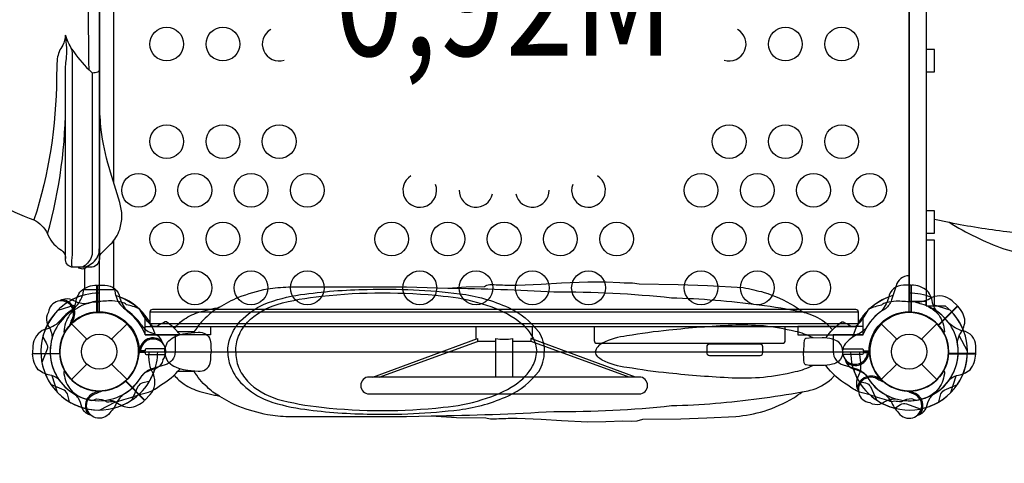
# Model space of a CAD drawing. Extents: x -4166 to 6623, y -5056 to 4233.
# Drawn here: x -90 to 1022, y -1040 to -540 of the extents above; entities that cross this region are included whole.
import ezdxf
from ezdxf.enums import TextEntityAlignment as Align

# ---------------------------------------------------------------- set-up
doc = ezdxf.new("R2010")
doc.units = 0
doc.header["$LTSCALE"] = 500
doc.header["$MEASUREMENT"] = 0
doc.layers.get('0').update_dxf_attribs({"linetype": 'CONTINUOUS'})
doc.layers.get('Defpoints').update_dxf_attribs({"linetype": 'CONTINUOUS'})
for name, color, linetype in [('L1', 30, 'CONTINUOUS'), ('PW_DIMS_ASTM', 30, 'CONTINUOUS'), ('PW_DIMS_CPSC', 102, 'CONTINUOUS'), ('PW_STRUCTURE', 140, 'CONTINUOUS')]:
    doc.layers.add(name, color=color, linetype=linetype)
doc.styles.add('PW-DIMS', font='arial.ttf', dxfattribs={"width": 0.8, "height": 6})
doc.styles.get("Standard").update_dxf_attribs({"font": 'tahoma.ttf', "width": 0.9})
doc.dimstyles.new('PW_Metric', dxfattribs={"dimtxt": 175, "dimasz": 120, "dimexe": 50, "dimexo": 100, "dimgap": 80, "dimtad": 0, "dimtih": 1, "dimtoh": 1, "dimlfac": 0.001, "dimrnd": 0.01, "dimzin": 0, "dimtxsty": 'Standard', "dimblk": 'DOT', "dimcen": 0.09, "dimse1": 1, "dimse2": 1, "dimadec": 0, "dimazin": 0, "dimtfac": 1, "dimtofl": 0, "dimtmove": 0, "dimatfit": 3, "dimfxl": 1, "dimtolj": 1, "dimtzin": 0, "dimarcsym": 0})

# ---------------------------------------------------------------- blocks, each defined once
blk = doc.blocks.new('_Dot')
at = {"color": 0, "linetype": 'ByBlock', "lineweight": -2}
blk.add_line((-0.5, 0), (-1, 0), dxfattribs=at)
at = {"color": 0, "linetype": 'ByBlock', "const_width": 0.5}
blk.add_lwpolyline([(-0.25, 0, 1), (0.25, 0, 1)], format="xyb", close=True, dxfattribs=at)
blk = doc.blocks.new('*D24')
at = {"layer": 'Defpoints', "color": 0, "transparency": 16777216}
for p in [(6563.4, 4118.1), (-3198.2, 118.7), (6563.4, -1008.8)]:
    blk.add_point(p, dxfattribs=at)
at = {"layer": 'PW_DIMS_CPSC', "color": 0, "lineweight": -2, "transparency": 16777216}
for p, q in [((-3078.2, 4118.1), (1320.5, 4118.1)), ((6443.4, 4118.1), (2044.7, 4118.1))]:
    blk.add_line(p, q, dxfattribs=at)
at = {"layer": 'PW_DIMS_CPSC', "color": 0, "lineweight": -2, "transparency": 16777216, "xscale": 120, "yscale": 120, "zscale": 120, "rotation": 180}
blk.add_blockref('_Dot', (-3198.2, 4118.1), dxfattribs=at)
at = {"layer": 'PW_DIMS_CPSC', "color": 0, "lineweight": -2, "transparency": 16777216, "xscale": 120, "yscale": 120, "zscale": 120}
blk.add_blockref('_Dot', (6563.4, 4118.1), dxfattribs=at)
at = {"layer": 'PW_DIMS_CPSC', "color": 0, "transparency": 16777216, "insert": (1682.6, 4118.1), "char_height": 175, "attachment_point": 5}
blk.add_mtext('\\A1;9,76M', dxfattribs=at)
blk = doc.blocks.new('*D25')
at = {"layer": 'Defpoints', "color": 0, "transparency": 16777216}
for p in [(654.3, 3331.4), (-3837, -4996.4), (3847.2, -4996.4)]:
    blk.add_point(p, dxfattribs=at)
at = {"layer": 'PW_DIMS_CPSC', "color": 0, "lineweight": -2, "transparency": 16777216}
for p, q in [((-3837, 3211.4), (-3837, -641.2)), ((-3837, -4876.4), (-3837, -1023.7))]:
    blk.add_line(p, q, dxfattribs=at)
at = {"layer": 'PW_DIMS_CPSC', "color": 0, "lineweight": -2, "transparency": 16777216, "xscale": 120, "yscale": 120, "zscale": 120}
for p, rotation in [((-3837, 3331.4), 90), ((-3837, -4996.4), 270)]:
    blk.add_blockref('_Dot', p, dxfattribs=dict(at, rotation=rotation))
at = {"layer": 'PW_DIMS_CPSC', "color": 0, "transparency": 16777216, "insert": (-3837, -832.5), "char_height": 175, "attachment_point": 5}
blk.add_mtext('\\A1;8,33M', dxfattribs=at)
blk = doc.blocks.new('*D26')
at = {"layer": 'Defpoints', "color": 0, "transparency": 16777216}
for p in [(6563.4, 4118.1), (-3198.2, 118.7), (6563.4, -1008.8)]:
    blk.add_point(p, dxfattribs=at)
at = {"layer": 'PW_DIMS_ASTM', "color": 0, "lineweight": -2, "transparency": 16777216}
for p, q in [((-3078.2, 4118.1), (1320.5, 4118.1)), ((6443.4, 4118.1), (2044.7, 4118.1))]:
    blk.add_line(p, q, dxfattribs=at)
at = {"layer": 'PW_DIMS_ASTM', "color": 0, "lineweight": -2, "transparency": 16777216, "xscale": 120, "yscale": 120, "zscale": 120, "rotation": 180}
blk.add_blockref('_Dot', (-3198.2, 4118.1), dxfattribs=at)
at = {"layer": 'PW_DIMS_ASTM', "color": 0, "lineweight": -2, "transparency": 16777216, "xscale": 120, "yscale": 120, "zscale": 120}
blk.add_blockref('_Dot', (6563.4, 4118.1), dxfattribs=at)
at = {"layer": 'PW_DIMS_ASTM', "color": 0, "transparency": 16777216, "insert": (1682.6, 4118.1), "char_height": 175, "attachment_point": 5}
blk.add_mtext('\\A1;9,76M', dxfattribs=at)
blk = doc.blocks.new('*D27')
at = {"layer": 'Defpoints', "color": 0, "transparency": 16777216}
for p in [(654.3, 3331.4), (-3837, -4996.4), (3847.2, -4996.4)]:
    blk.add_point(p, dxfattribs=at)
at = {"layer": 'PW_DIMS_ASTM', "color": 0, "lineweight": -2, "transparency": 16777216}
for p, q in [((-3837, 3211.4), (-3837, -641.2)), ((-3837, -4876.4), (-3837, -1023.7))]:
    blk.add_line(p, q, dxfattribs=at)
at = {"layer": 'PW_DIMS_ASTM', "color": 0, "lineweight": -2, "transparency": 16777216, "xscale": 120, "yscale": 120, "zscale": 120}
for p, rotation in [((-3837, 3331.4), 90), ((-3837, -4996.4), 270)]:
    blk.add_blockref('_Dot', p, dxfattribs=dict(at, rotation=rotation))
at = {"layer": 'PW_DIMS_ASTM', "color": 0, "transparency": 16777216, "insert": (-3837, -832.5), "char_height": 175, "attachment_point": 5}
blk.add_mtext('\\A1;8,33M', dxfattribs=at)

msp = doc.modelspace()

# ---------------------------------------------------------------- linework, layer by layer
at = {"layer": 'PW_STRUCTURE', "linetype": 'Continuous'}
for p, q in [((16.593, -844.55), (-16.593, -844.55)), ((-18.139, -845.78), (-18.902, -851.08)), ((18.854, -851.065), (18.139, -845.78))]:
    msp.add_line(p, q, dxfattribs=at)
at = {"layer": 'PW_STRUCTURE'}
for p, q in [((-30.48, -855.814, 914.4), (-26.332, -857.747, 914.4)), ((968.96, -862.714, 914.4), (947.415, -884.259, 914.4)), ((962.82, -857, 914.4), (968.96, -862.714, 914.4)), ((-31.431, -882.969), (-14.032, -900.368)), ((-29.108, -880.471, 914.4), (-31.208, -881.342, 914.4)), ((14.032, -900.368), (31.431, -882.969)), ((882.969, -882.969), (900.368, -900.368)), ((928.432, -900.368), (945.831, -882.969)), ((62.979, -894.526), (58.679, -892.959)), ((309.009, -942.975, -254.001), (426.914, -899.672, -254.001)), ((426.914, -899.672, -254.001), (426.914, -902.938, -254.001)), ((487.479, -899.667, -254.001), (487.479, -902.938, -254.001)), ((605.466, -942.975, -254.001), (487.479, -899.667, -254.001)), ((-74.826, -908.05), (-75.127, -916.432)), ((44.574, -910.991), (45.443, -913.092)), ((315.972, -942.975, -254.001), (426.967, -902.938, -254.001)), ((598.503, -942.975, -254.001), (487.508, -902.938, -254.001)), ((-75.127, -916.432), (-44.658, -916.432)), ((-31.431, -945.831), (-14.032, -928.432)), ((14.032, -928.432), (31.431, -945.831)), ((882.969, -945.831), (900.368, -928.432)), ((928.432, -928.432), (945.831, -945.831)), ((855.814, -944.88, 914.4), (857.747, -940.732, 914.4)), ((880.471, -943.508, 914.4), (881.342, -945.608, 914.4)), ((51.686, -968.96, 914.4), (30.141, -947.415, 914.4)), ((57.4, -962.82, 914.4), (51.686, -968.96, 914.4))]:
    msp.add_line(p, q, dxfattribs=at)
for points, elevation in [([(869.156, 0), (45.244, 0, -0.41421356), (0, -45.244), (0, -869.156, -0.41421356), (45.244, -914.4), (869.156, -914.4, -0.41421356), (914.4, -869.156), (914.4, -45.244, -0.41421356)], 914.4), ([(854.043, -866.769), (60.293, -866.769, 0.41421356), (57.118, -869.944), (57.118, -882.644, 0.41421356), (60.293, -885.819), (854.043, -885.819, 0.41421356), (857.218, -882.644), (857.218, -869.944, 0.41421356)], -254), ([(746.067, -905.926), (689.004, -905.926, 0.41421356), (685.829, -909.101), (685.829, -915.408, 0.41421356), (689.004, -918.583), (746.067, -918.583, 0.41421356), (749.242, -915.408), (749.242, -909.101, 0.41421356)], -254), ([(304.772, -962.028), (609.591, -962.028, 1), (609.591, -942.975), (304.8, -942.975, 0.99852964)], -254.001)]:
    msp.add_lwpolyline(points, format="xyb", close=True, dxfattribs=dict(at, elevation=elevation))
for points, elevation in [([(933.45, -57.091), (914.41, -57.091), (914.41, -857.24), (933.45, -857.24)], 914.4), ([(933.45, -125.812), (933.45, -788.588)], 914.4), ([(933.45, -598.721), (943.192, -598.721), (943.192, -573.474), (933.45, -573.474)], 914.4), ([(933.45, -780.782), (942.891, -780.782), (942.891, -755.518), (933.45, -755.518)], 914.4), ([(-2.55, -870.023), (-2.55, -839.267)], -254), ([(-2.023, -839.267), (-2.023, -869.996)], -254), ([(916.423, -839.267), (916.423, -869.996)], -254), ([(916.95, -870.023), (916.95, -839.267)], -254), ([(-46.228, -867.521), (-27.073, -861.394)], -254), ([(933.45, -862.664), (933.45, -857.24)], 914.4), ([(933.45, -862.664), (955.119, -862.664)], 914.4), ([(960.628, -867.521), (941.473, -861.394)], -254), ([(968.958, -862.703), (947.229, -884.432)], 914.4), ([(947.582, -884.824), (969.33, -863.076)], 914.4), ([(51.736, -895.35), (51.736, -873.681)], -254), ([(857.218, -869.868), (57.118, -869.868)], -254), ([(862.664, -895.35), (862.664, -873.681)], -254), ([(-31.208, -881.342), (-32.465, -881.865)], 914.4), ([(57.118, -882.568), (857.218, -882.568)], -254), ([(425.513, -900.187), (425.513, -885.908), (488.963, -885.908), (488.963, -900.212)], -254.001), ([(107.514, -891.986), (88.623, -891.981)], 914.4), ([(980.237, -913.94), (971.025, -896.063)], 914.4), ([(447.749, -902.938), (426.914, -902.938)], -254.001), ([(487.508, -902.938), (466.683, -902.938)], -254.001), ([(711.162, -904.887), (711.162, -905.926)], -254), ([(723.909, -905.926), (723.909, -904.887)], -254), ([(52.056, -913.531), (44.44, -913.531)], 914.4), ([(52.056, -915.237), (44.442, -915.237)], 914.4), ([(49.418, -913.531), (49.418, -915.237)], 914.4), ([(862.344, -913.531), (869.96, -913.531)], 914.4), ([(862.344, -915.237), (869.958, -915.237)], 914.4), ([(864.982, -913.531), (864.982, -915.237)], 914.4), ([(958.777, -916.95), (989.533, -916.95)], 914.4), ([(989.533, -916.423), (958.804, -916.423)], 914.4), ([(107.514, -936.828), (88.581, -936.833)], 914.4), ([(961.279, -960.628), (967.406, -941.473)], 914.4), ([(29.576, -947.582), (51.324, -969.33)], 914.4), ([(51.697, -968.958), (29.968, -947.229)], 914.4), ([(881.342, -945.608), (881.865, -946.865)], 914.4), ([(0.46, -980.237), (18.337, -971.025)], 914.4)]:
    msp.add_lwpolyline(points, dxfattribs=dict(at, elevation=elevation))
for points in [[(-37.953, -105.31, -0.05130789), (-38.536, -109.297, -0.23107359), (-43.313, -114.823, 0.15118439), (-58.212, -133.018, -0.17770799), (-74.084, -149.107, 0.09296229), (-153.733, -195.582, 0.21672694), (-274.146, -457.212, 0.21723604), (-153.636, -718.91, 0.09656398), (-73.726, -765.514, -0.15732945), (-58.577, -780.625, 0.15919335), (-44.383, -798.744, -0.14675053), (-38.536, -805.128, -0.05231274), (-37.953, -809.115, 0.30973884)], [(0.18, -457.212), (0.18, -809.441, -0.42794531), (-9.908, -819.069), (-29.749, -819.069, -0.41653117), (-37.92, -810.833), (-37.92, -594.857, -0.0316393), (-37.358, -585.981, 0.0215295), (-36.535, -576.137, 0.03544738), (-36.674, -571.566, -0.00817368), (-37.912, -557.034, -0.07506273), (-41.009, -568.526, 0.11870033), (-47.396, -583.862, 0.0075889), (-48.239, -605.095, -0.07683682), (-73.596, -765.581, 0.215647)], [(-11.428, -596.148, -0.00257614), (-12.581, -457.212, 1.11112643)], [(-29.61, -819.069, -0.25116501), (-30.808, -816.954), (-30.808, -812.394, -0.06377188), (-29.983, -805.948), (-29.983, -581.036, 0.04543025), (-30.72, -572.939, -0.06565556), (-37.912, -557.034)], [(-30.72, -572.939, 0.06491931), (-11.428, -596.148), (-7.758, -599.538, 0.0815849), (-1.697, -598.623, 0.26537551), (0.18, -596.889, 1.72615028)], [(-7.758, -599.538), (-7.758, -803.738, -0.07110134), (-9.204, -808.172, -0.18653898), (-19.228, -819.069, -0.18653898)], [(-58.241, -781.512, 0.06994245), (-37.92, -628.97)], [(0.18, -809.441, -0.17115158), (2.129, -803.714, -0.00807182), (12.771, -793.231, 0.11284845), (23.193, -776.382, 0.15784925), (23.206, -746.153, 0.00912278), (11.357, -706.721, -0.04455044), (2.38, -663.849, -0.02224915), (0.293, -634.99, -1.78109942)], [(-18.164, -819.069, 0.0972195), (-12.172, -817.18, 0.0716024), (-5.167, -812.154, 0.10884277), (-0.537, -804.023, 0.05815829), (0.181, -797.092)], [(-14.361, -819.069, -0.47113213), (-23.374, -819.069, -2.44379479)], [(70.909, -902.421, -0.05292277), (72.043, -905.383, -0.05292277)], [(-45.558, -945.808, 0.09715188), (-53.624, -941.26, -0.13553864), (-68.702, -934.859, -0.16689061), (-75.133, -916.95)], [(46.813, -912.404, 0.01208541), (44.258, -918.525)], [(72.021, -923.444), (70.945, -926.48, -0.19094325), (62.783, -934.038, 0.09097857), (52.255, -937.973, 0.0425784), (48.364, -941.288)], [(56.598, -948.036), (49.201, -949.714, 0.2104522), (43.617, -953.853), (37.001, -968.858)]]:
    msp.add_lwpolyline(points, format="xyb", dxfattribs=at)
for points in [[(16.53, -723.299), (16.53, -191.125)], [(16.53, -844.55), (16.53, -788.895)], [(-16.703, -820.776), (-16.703, -844.55)], [(-75.133, -916.423), (-44.404, -916.423)], [(-44.377, -916.95), (-75.133, -916.95)], [(45.443, -913.092), (45.963, -914.35)], [(-46.879, -960.628), (-53.006, -941.473)]]:
    msp.add_lwpolyline(points, dxfattribs=at)
for points, elevation in [([(2699.521, -767.24), (2699.521, -721.37, -0.01197439), (2610.83, -747.586, -0.04111479), (2425.226, -773.01, -0.01387906), (2262.203, -780.272, -0.01189587), (2084.686, -789.143, -0.00415866), (1887.814, -796.409, -0.00013847), (1702.25, -796.405, 0.00938954), (1456.232, -796.401, -0.02270403), (1190.365, -794.389, -0.01870482), (1024.576, -779.068, -0.02135205), (960.147, -768.76)], 914.4), ([(942.891, -764.918), (959.394, -768.292, 0.05317771), (1021.358, -798.302, 0.01719719), (1153.021, -828.997, 0.03217952), (1318.882, -838.239)], 914.4), ([(914.41, -828.702), (914.205, -828.702, 0.34266731), (899.649, -840.004), (894.522, -855.977, -0.14747996), (887.637, -865.967)], 914.4), ([(-31.408, -868.842, 0.09715188), (-26.86, -860.776, -0.13553864), (-20.459, -845.698, -0.16689061), (-2.55, -839.267)], -254), ([(-2.023, -839.267), (6.349, -839.267, -0.36947709), (23.365, -853.829)], -254), ([(84.928, -888.122, -0.07403054), (96.081, -877.756, -0.07791404), (113.725, -869.546), (130.201, -865.446, 0.04389596), (135.961, -864.324, -0.0522158), (157.461, -852.937, -0.04257247), (190.004, -843.493, -0.02881924), (213.62, -841.292), (347.01, -841.346), (393.747, -842.664), (414.353, -841.301), (434.979, -840.861, -0.1939667), (440.952, -838.709, -0.01633286), (460.299, -839.336), (471.694, -839.495), (498.811, -838.182), (521.979, -836.82), (551.628, -835.403), (572.225, -835.74), (587.647, -836.331), (592.736, -836.734), (601.95, -836.536), (609.679, -837.907), (653.758, -838.6), (686.783, -839.647), (727.125, -842.109, -0.02082579), (750.559, -847.436, -0.05843043), (784.474, -862.648, -0.04988903), (793.824, -869.599, -0.0254201), (802.12, -871.928, -0.10367687), (823.509, -884.824), (827.915, -889.712)], 914.4), ([(145.273, -914.407, -0.09289918), (148.166, -897.999, -0.09198807), (159.476, -879.763, -0.08363244), (186.068, -860.699, -0.05294683), (227.328, -850.018, -0.03127052), (302.646, -844.052, -0.03777332), (406.77, -848.97, -0.07733948), (462.001, -864.662, -0.12301749), (496.189, -892.035, -0.15076661), (502.475, -914.407, -0.15076661)], 914.4), ([(393.747, -842.664, -0.01225666), (513.376, -846.944, -0.02823697), (645.927, -853.509, -0.02643694), (745.107, -861.493, -0.02164273), (793.824, -869.599, -0.17785674)], 914.4), ([(916.423, -839.267), (908.051, -839.267, 0.36947709), (891.035, -853.829)], -254), ([(945.808, -868.842, -0.09715188), (941.26, -860.776, 0.13553864), (934.859, -845.698, 0.16689061), (916.95, -839.267)], -254), ([(-41.669, -855.789, 0.05292277), (-44.566, -857.082, 0.05292277)], 914.4), ([(23.365, -853.829, 0.13027203), (32.47, -869.592, 0.13027203)], -254), ([(154.163, -914.407, -0.08837658), (157.264, -897.002, -0.08572739), (167.358, -881.135, -0.12573627), (200.952, -860.996, -0.04162912), (251.14, -851.717, -0.05452621), (388.512, -851.666, -0.05782995), (432.308, -860.363, -0.07891737), (469.615, -877.072, -0.11299981), (489.35, -897.932, -0.09947942), (493.933, -914.407, -17.83453906)], 914.4), ([(891.035, -853.829, -0.13027203), (881.93, -869.592, -0.13027203)], -254), ([(91.288, -895.18, 0.07611708), (76.073, -880.883, 0.40172539), (74.536, -880.796, 0.04495063), (66.781, -885.024, -0.15248746), (60.689, -885.989, -0.01419385), (56.048, -881.97, -0.05137783), (46.331, -867.398, 0.0543654), (45.072, -865.85, 0.03541034), (30.872, -861.354, 0.08986856), (25.833, -858.71, 0.04795619), (14.729, -857.175), (10.612, -857.147, -0.00167999), (-7.051, -858.053, -0.06199295), (-13.8, -860.441, 0.16424766), (-33.387, -872.984, 0.13855151), (-39.941, -891.845, 0.20359072), (-38.815, -892.828, -0.76556029), (44.44, -913.531, -0.76556029)], 914.4), ([(135.961, -864.324, 0.07860644), (121.775, -874.562, 0.0834498), (107.027, -892.836, -0.62704003)], 914.4), ([(820.345, -898.958, -0.09298929), (838.327, -880.883, -0.40172539), (839.864, -880.796, -0.04495063), (847.619, -885.024, 0.15248746), (853.711, -885.989, 0.01419385), (858.352, -881.97, 0.05137783), (868.069, -867.398, -0.0543654), (869.328, -865.85, -0.03541034), (883.528, -861.354, -0.08986856), (888.567, -858.71, -0.04795619), (899.671, -857.175), (903.788, -857.147, 0.00167999), (921.451, -858.053, 0.06199295), (928.2, -860.441, -0.16424766), (947.787, -872.984, -0.13855151), (954.341, -891.845, -0.20359072), (953.215, -892.828, 0.76556029), (869.96, -913.531, 0.76556029)], 914.4), ([(968.824, -904.395, -0.09715188), (971.31, -895.475, 0.13553864), (977.447, -880.287, 0.16689061), (969.33, -863.076)], 914.4), ([(-57.321, -869.868), (-58.708, -872.776, 0.19094325), (-58.281, -883.892, -0.09097857), (-53.619, -894.119, -0.0425784), (-53.211, -899.214)], 914.4), ([(-31.69, -879.887, -0.01208541), (-34.212, -886.021)], 914.4), ([(558.764, -885.819), (558.764, -901.712, 0.41421356), (561.939, -904.887), (771.406, -904.887, 0.41421356), (774.581, -901.712), (774.581, -885.819)], -254), ([(805.968, -898.897, 0.06727786), (785.672, -891.543, 0.03164831), (749.863, -885.341, 0.02557527), (714.486, -884.703, 0.01444241), (643.194, -890.162, 0.01844906), (595.799, -896.622, 0.0885755), (567.977, -904.927, 0.22675941), (560.007, -914.407, 5.71626368)], 914.4), ([(865.733, -888.064, -0.0393346), (858.282, -894.064, 0.10632991), (845.355, -902.495, 0.72299211), (853.199, -928.659, 0.35423013), (867.553, -916.993, 0.04996685), (870.085, -910.937, 0.04996685)], 914.4), ([(974.971, -891.035, -0.13027203), (959.208, -881.93, -0.13027203)], 914.4), ([(-63.805, -898.164), (-59.761, -904.581, -0.2104522), (-58.74, -911.455), (-64.671, -926.744)], 914.4), ([(51.736, -895.35), (85.698, -895.35), (85.698, -914.595, -0.34266731), (74.396, -929.151), (58.423, -934.278, 0.14747996), (48.433, -941.163)], -254), ([(74.239, -911.185, -0.06987533), (77.147, -903.756, -0.09872201), (84.442, -898.042, -0.07690298), (94.944, -894.265), (100.241, -893.388), (111.868, -892.443, -0.16961046), (120.103, -894.312, -0.21746027), (125.105, -901.39, -0.07560666), (126.188, -908.81), (126.311, -914.671)], 914.4), ([(447.749, -942.975), (447.749, -899.672, 0.05952846), (466.683, -899.672), (466.683, -942.975)], -254.001), ([(839.567, -914.407, 0.22470475), (834.944, -903.658, 0.10195278), (827.76, -900.277, 0.06366861), (816.026, -898.73), (801.42, -898.972), (798.305, -899.395, 0.32964361), (795.811, -901.822, 0.01428823), (795.14, -914.407, 0.94628043)], 914.4), ([(862.664, -895.35), (828.702, -895.35), (828.702, -914.595, 0.34266731), (840.004, -929.151), (855.977, -934.278, -0.14747996), (865.967, -941.163)], -254), ([(989.533, -916.423), (989.533, -908.051, 0.36947709), (974.971, -891.035)], 914.4), ([(74.23, -911.253), (52.818, -911.253, 0.41421356), (52.056, -912.015), (52.056, -913.531)], 914.4), ([(73.985, -914.407, -0.02106685), (74.23, -911.253, -0.02106685)], 914.4), ([(839.314, -911.253), (861.582, -911.253, -0.41421356), (862.344, -912.015), (862.344, -913.531)], 914.4), ([(44.442, -915.237, -0.76690464), (-38.84, -935.992, 0.28056515), (-39.947, -936.996, 0.14408054), (-33.379, -955.738, 0.16005283), (-16.779, -967.42, 0.00393015), (-8.422, -969.577, -0.01772406), (-2.942, -967.635, -0.133469), (8.762, -971.019, 0.00030242), (16.625, -970.388, 0.20111906), (22.986, -970.053, -0.05365182), (32.981, -966.971, -0.01305626), (55.796, -959.904, 0.10724015), (69.186, -952.025, 0.09571597), (91.336, -933.663)], 914.4), ([(52.056, -915.237), (52.056, -916.587, 0.41308807), (53.068, -917.603), (74.233, -917.603)], 914.4), ([(73.985, -914.407, 0.01748601), (74.213, -917.44, 0.02229338)], 914.4), ([(74.195, -917.44, 0.07156579), (77.147, -925.058, 0.09872201), (84.442, -930.772, 0.07690298), (94.944, -934.548), (100.241, -935.426), (111.868, -936.37, 0.16961046), (120.103, -934.501, 0.21746027), (125.105, -927.423, 0.07560666), (126.188, -920.003), (126.311, -914.142)], 914.4), ([(145.273, -914.407, 0.09289918), (148.166, -930.814, 0.09198807), (159.476, -949.05, 0.08363244), (186.068, -968.114, 0.05294683), (227.328, -978.795, 0.03127052), (302.646, -984.762, 0.03777332), (406.77, -979.844, 0.07733948), (462.001, -964.151, 0.12301749), (496.189, -936.778, 0.15076661), (502.475, -914.407, 0.15076661)], 914.4), ([(154.163, -914.407, 0.08837658), (157.264, -931.812, 0.08572739), (167.358, -947.678, 0.12573627), (200.952, -967.818, 0.04162912), (251.14, -977.096, 0.05452621), (388.512, -977.147, 0.05782995), (432.308, -968.451, 0.07891737), (469.615, -951.742, 0.11299981), (489.35, -930.881, 0.09947942), (493.933, -914.407, 17.83453906)], 914.4), ([(805.968, -929.917, -0.06727786), (785.672, -937.271, -0.03164831), (749.863, -943.472, -0.02557527), (714.486, -944.11, -0.01444241), (643.194, -938.652, -0.01844906), (595.799, -932.191, -0.0885755), (567.977, -923.886, -0.22676284), (560.007, -914.407, -5.71626368)], 914.4), ([(839.567, -914.407, -0.22470475), (834.944, -925.155, -0.10195278), (827.76, -928.537, -0.06366861), (816.026, -930.083), (801.42, -929.841), (798.305, -929.418, -0.32964361), (795.811, -926.991, -0.01428823), (795.14, -914.407, -0.94628043)], 914.4), ([(869.958, -915.237, 0.76690464), (953.24, -935.992, -0.28056515), (954.347, -936.996, -0.14408054), (947.779, -955.738, -0.16005283), (931.179, -967.42, -0.00393015), (922.822, -969.577, 0.01772406), (917.342, -967.635, 0.133469), (905.638, -971.019, -0.00030242), (897.775, -970.388, -0.20111906), (891.414, -970.053, 0.05365182), (881.419, -966.971, 0.01305626), (858.604, -959.904, -0.10724015), (845.214, -952.025, -0.11657234), (820.376, -929.85)], 914.4), ([(862.344, -915.237), (862.344, -916.587, -0.41308807), (861.332, -917.603), (839.305, -917.603)], 914.4), ([(868.629, -914.815, -0.00869353), (870.142, -918.525)], 914.4), ([(959.958, -945.808, -0.09715188), (968.024, -941.26, 0.13553864), (983.102, -934.859, 0.16689061), (989.533, -916.95)], 914.4), ([(842.265, -923.141), (843.455, -926.48, 0.19094325), (851.617, -934.038, -0.09097857), (862.145, -937.973, -0.0425784), (866.036, -941.288, -0.0425784)], 914.4), ([(84.618, -940.837, 0.07875615), (96.081, -951.057, 0.07791404), (113.725, -959.268), (130.201, -963.367, -0.04389596), (135.961, -964.489, 0.0522158), (157.461, -975.877, 0.04257247), (190.004, -985.32, 0.02881924), (213.62, -987.521), (347.01, -987.467), (374.651, -986.823), (403.436, -988.814), (436.565, -988.904, 0.12894724), (443.358, -990.219, 0.00032453), (464.133, -989.492), (471.779, -989.617), (498.811, -990.632), (521.979, -991.993), (551.628, -993.411), (572.029, -993.164), (591.019, -992.39), (601.197, -992.83), (607.473, -992.487), (613.587, -990.546), (656.746, -990.122), (686.095, -989.049), (718.713, -987.51, 0.05134662), (750.559, -981.377, 0.05556555), (784.214, -966.418, 0.01409512), (793.517, -959.871, 0.0078218), (802.598, -957.918, 0.12780439), (826.872, -944.903), (830.256, -941.247)], 914.4), ([(135.961, -964.489, -0.07860644), (121.775, -954.251, -0.0834498), (107.027, -935.977, 0.62704003)], 914.4), ([(-33.636, -970.998), (-35.314, -963.601, 0.2104522), (-39.453, -958.017), (-54.458, -951.401)], -254), ([(857.802, -948.036), (865.199, -949.714, -0.2104522), (870.783, -953.853), (877.399, -968.858)], 914.4), ([(879.887, -946.09, -0.01208541), (886.021, -948.612)], 914.4), ([(948.036, -970.998), (949.714, -963.601, -0.2104522), (953.853, -958.017), (968.858, -951.401)], -254), ([(-8.741, -986.535), (-12.08, -985.345, -0.19094325), (-19.638, -977.183, 0.09097857), (-23.573, -966.655, 0.0425784), (-26.888, -962.764, 0.0425784)], -254), ([(26.336, -963.067, 0.0393346), (20.336, -970.518, -0.10632991), (11.905, -983.445, -0.72299211), (-14.259, -975.601, -0.35423013), (-2.593, -961.247, -0.04996685), (3.463, -958.715, -0.04996685)], -254), ([(-0.415, -960.171, 0.00869353), (-4.125, -958.658)], -254), ([(374.651, -986.823, 0.01119256), (513.376, -981.87, 0.02823697), (645.927, -975.304, 0.02643694), (745.107, -967.321, 0.00951573), (793.517, -959.871, 0.17785674)], 914.4), ([(855.789, -956.069, 0.05292277), (857.082, -958.966, 0.05292277)], 914.4), ([(888.064, -963.067, -0.0393346), (894.064, -970.518, 0.10632991), (902.495, -983.445, 0.72299211), (928.659, -975.601, 0.35423013), (916.993, -961.247, 0.04996685), (910.937, -958.715, 0.04996685)], -254), ([(914.815, -960.171, -0.00869353), (918.525, -958.658)], -254), ([(923.141, -986.535), (926.48, -985.345, 0.19094325), (934.038, -977.183, -0.09097857), (937.973, -966.655, -0.0425784), (941.288, -962.764, -0.0425784)], -254), ([(10.005, -968.824, -0.09715188), (18.925, -971.31, 0.13553864), (34.113, -977.447, 0.16689061), (51.324, -969.33)], 914.4), ([(869.868, -971.721), (872.776, -973.108, 0.19094325), (883.892, -972.681, -0.09097857), (894.119, -968.019, -0.0425784), (899.214, -967.611)], 914.4), ([(898.164, -978.205), (904.581, -974.161, -0.2104522), (911.455, -973.14), (926.744, -979.071)], 914.4)]:
    msp.add_lwpolyline(points, format="xyb", dxfattribs=dict(at, elevation=elevation))
for points, elevation in [([(942.976, -862.664), (942.976, -788.588), (933.45, -788.588), (933.45, -862.664)], 914.4), ([(51.736, -885.824), (125.812, -885.824), (125.812, -895.35), (51.736, -895.35)], -254), ([(862.664, -885.824), (788.588, -885.824), (788.588, -895.35), (862.664, -895.35)], -254)]:
    msp.add_lwpolyline(points, close=True, dxfattribs=dict(at, elevation=elevation))
for centre, radius in [((76.2, -567.233, 914.4), 19.05), ((139.7, -567.233, 914.4), 19.05), ((774.7, -567.233, 914.4), 19.05), ((838.2, -567.233, 914.4), 19.05), ((76.2, -677.266, 914.4), 19.05), ((139.7, -677.266, 914.4), 19.05), ((203.2, -677.266, 914.4), 19.05), ((711.2, -677.266, 914.4), 19.05), ((774.7, -677.266, 914.4), 19.05), ((838.2, -677.266, 914.4), 19.05), ((44.45, -732.282, 914.4), 19.05), ((107.95, -732.282, 914.4), 19.05), ((171.45, -732.282, 914.4), 19.05), ((234.95, -732.282, 914.4), 19.05), ((679.45, -732.282, 914.4), 19.05), ((742.95, -732.282, 914.4), 19.05), ((806.45, -732.282, 914.4), 19.05), ((869.95, -732.282, 914.4), 19.05), ((76.2, -787.298, 914.4), 19.05), ((139.7, -787.298, 914.4), 19.05), ((203.2, -787.298, 914.4), 19.05), ((330.2, -787.298, 914.4), 19.05), ((393.7, -787.298, 914.4), 19.05), ((457.2, -787.298, 914.4), 19.05), ((520.7, -787.298, 914.4), 19.05), ((584.2, -787.298, 914.4), 19.05), ((711.2, -787.298, 914.4), 19.05), ((774.7, -787.298, 914.4), 19.05), ((838.2, -787.298, 914.4), 19.05), ((107.95, -842.315, 914.4), 19.05), ((171.45, -842.315, 914.4), 19.05), ((234.95, -842.315, 914.4), 19.05), ((361.95, -842.315, 914.4), 19.05), ((425.45, -842.315, 914.4), 19.05), ((488.95, -842.315, 914.4), 19.05), ((552.45, -842.315, 914.4), 19.05), ((679.45, -842.315, 914.4), 19.05), ((742.95, -842.315, 914.4), 19.05), ((806.45, -842.315, 914.4), 19.05), ((0, -914.4), 44.45), ((914.4, -914.4), 44.45), ((0, -914.4), 19.844), ((914.4, -914.4), 19.844)]:
    msp.add_circle(centre, radius, dxfattribs=at)
for centre, radius, start, end in [((203.2, -567.233, 914.4), 19.05, 119.290294, 287.554227), ((711.2, -567.233, 914.4), 19.05, 252.447115, 60.708282), ((361.95, -732.282, 914.4), 19.05, 121.492171, 20.309942), ((552.45, -732.282, 914.4), 19.05, 159.690058, 58.507829), ((425.45, -732.282, 914.4), 19.05, 178.982046, 347.850049), ((488.95, -732.282, 914.4), 19.05, 192.149951, 1.017954), ((0, -914.4), 66.081, 106.62089, 157.496201), ((-36.111, -872.154, 914.4), 17.283, 70.982365, 108.759502), ((-43.105, -871.295, 914.4), 15.572, 319.817858, 84.709023), ((0, -914.4, 914.4), 66.081, 90, 117.520244), ((-49.162, -841.479), 31.747, 308.343698, 342.397545), ((43.812, -845.102), 25.661, 193.438835, 236.01148), ((0, -914.4), 66.081, 17.479756, 73.422233), ((0, -914.4, -254), 65.838, 38.204697, 69.470332), ((914.4, -914.4, 914.4), 65.838, 106.168447, 165.66689), ((914.4, -914.4, -254), 65.838, 110.529668, 141.795303), ((914.4, -914.4, 914.4), 66.081, 67.503799, 90), ((921.387, -823.603, 914.4), 34.922, 270.389208, 302.264604), ((948.373, -873.045, 914.4), 21.59, 48, 112.734292), ((-43.105, -871.295, 914.4), 14.287, 323.030965, 174.269797), ((0, -914.4), 56.342, 121.534043, 142.367215), ((-16.75, -837.177, 914.4), 22.692, 245.023249, 280.488481), ((-0.059, -927.336, 914.4), 68.999, 89.950975, 100.488481), ((-9.105, -923.589), 68.999, 34.511519, 56.01148), ((914.4, -914.4, 914.4), 55.336, 118.923935, 151.580224), ((914.4, -914.4, 914.4), 56.342, 82.632785, 89.999989), ((914.4, -914.4, 914.4), 55.336, 35.928552, 69.220553), ((914.4, -914.4, 914.4), 65.838, 20.529668, 51.795303), ((0, -914.4, -254), 65.838, 134.599634, 214.193999), ((0, -914.4, -254), 55.336, 124.582824, 240.928464), ((0, -914.4), 44.704, 4.373576, 182.605251), ((0, -914.4, -254), 44.45, 93.289053, 264.675428), ((0, -914.4, 914.4), 44.704, 312.394749, 130.626424), ((0, -914.4, -254), 44.45, 274.46796, 92.607958), ((0, -914.4, -254), 55.336, 20.779447, 54.071448), ((914.4, -914.4, -254), 55.336, 125.928552, 159.220553), ((914.4, -914.4, 914.4), 44.704, 42.394749, 220.626424), ((914.4, -914.4, -254), 44.45, 87.392042, 265.53204), ((914.4, -914.4, 914.4), 44.45, 357.392042, 175.53204), ((914.4, -914.4, -254), 44.45, 275.324572, 86.710947), ((914.4, -914.4, -254), 55.336, 299.071536, 55.417176), ((914.4, -914.4, -254), 65.838, 325.806001, 45.400366), ((-53.265, -909.18), 21.59, 112.265708, 177), ((0, -914.4, 914.4), 65.838, 152.330848, 165.723071), ((-69.144, -855.137), 34.922, 282.735396, 314.610792), ((0, -914.4, 914.4), 44.45, 140.324572, 311.710947), ((66.449, -871.639), 22.692, 214.511519, 249.976751), ((914.4, -914.4, 914.4), 44.45, 230.324572, 41.710947), ((0, -914.4, 914.4), 55.336, 164.071536, 280.417176), ((60.96, -914.4), 15.572, 50.290977, 175.182142), ((60.96, -914.4), 14.287, 320.730203, 171.969035), ((55.407, -910.062), 17.283, 26.240498, 64.017635), ((914.4, -914.4, 914.4), 55.336, 254.071536, 10.417176), ((0, -914.4), 44.45, 183.289053, 354.675428), ((0, -914.4, 914.4), 56.342, 352.632785, 359.999989), ((90.797, -921.387, 914.4), 34.922, 180.389208, 212.264604), ((0, -914.4, 914.4), 66.081, 337.503799, 360), ((853.44, -914.4, 914.4), 15.572, 229.795065, 355.552321), ((914.4, -914.4, 914.4), 66.081, 180, 207.520244), ((927.336, -914.459, 914.4), 68.999, 179.950975, 190.488481), ((914.4, -914.4, 914.4), 44.45, 185.324572, 356.710947), ((914.4, -914.4, 914.4), 65.838, 280.806001, 0.400366), ((0, -914.4, 914.4), 65.838, 190.806001, 270.400366), ((0, -914.4, -254), 65.838, 284.33311, 343.831553), ((914.4, -914.4, -254), 65.838, 196.168447, 255.66689), ((837.177, -931.15, 914.4), 22.692, 335.023249, 10.488481), ((0, -914.4), 55.336, 214.582824, 330.928464), ((0, -914.4, -254), 55.336, 298.419776, 331.076065), ((0, -914.4), 65.838, 329.276929, 342.669152), ((41.355, -948.373, 914.4), 21.59, 318, 22.734292), ((914.4, -914.4, 914.4), 65.838, 197.330848, 210.723071), ((871.295, -957.505, 914.4), 15.572, 49.817858, 174.709023), ((871.295, -957.505, 914.4), 14.287, 53.030965, 264.269797), ((914.4, -914.4, -254), 55.336, 208.923935, 241.580224), ((914.4, -914.4, 914.4), 55.336, 209.071536, 325.417176), ((872.154, -950.511, 914.4), 17.283, 160.982365, 198.759502), ((0, -914.4), 65.838, 224.599634, 304.193999), ((0, -975.36, -254), 15.572, 94.447679, 220.204935), ((914.4, -914.4, 914.4), 65.838, 235.806001, 315.400366), ((914.4, -975.36, -254), 15.572, 319.795065, 85.552321), ((0, -914.4, -254), 65.838, 239.276929, 252.669152), ((914.4, -914.4, 914.4), 65.838, 242.330848, 255.723071), ((914.4, -914.4, -254), 65.838, 287.330848, 300.723071)]:
    msp.add_arc(centre, radius, start, end, dxfattribs=at)
at = {"layer": 'PW_STRUCTURE', "linetype": 'Continuous'}
for centre, start, end in [((-16.593, -846.137), 90, 167), ((16.593, -846.137), 13, 90)]:
    msp.add_arc(centre, 1.587, start, end, dxfattribs=at)

# ---------------------------------------------------------------- texts
at = {"layer": 'L1', "style": 'PW-DIMS', "width": 0.8}
msp.add_text('0,92M', height=127, dxfattribs=at).set_placement((457.2, -533.4, 914.4), align=Align.MIDDLE)

# ---------------------------------------------------------------- dimensions: what is measured, and where the dimension line sits
at = {"layer": 'PW_DIMS_ASTM'}
dim = msp.add_linear_dim(base=(6563.379, 4118.143), p1=(-3198.237, 118.692), p2=(6563.379, -1008.813), dimstyle='PW_Metric', override={"dimpost": 'M\\X'}, dxfattribs=at)
dim.commit()
dim.dimension.update_dxf_attribs({"geometry": '*D26', "text_midpoint": (1682.571, 4118.143)})
dim = msp.add_linear_dim(base=(-3836.96, -4996.351), p1=(654.317, 3331.412), p2=(3847.167, -4996.351), angle=90, dimstyle='PW_Metric', override={"dimpost": 'M\\X'}, dxfattribs=at)
dim.commit()
dim.dimension.update_dxf_attribs({"geometry": '*D27', "text_midpoint": (-3836.96, -832.469)})
at = {"layer": 'PW_DIMS_CPSC'}
dim = msp.add_linear_dim(base=(6563.379, 4118.143), p1=(-3198.237, 118.692), p2=(6563.379, -1008.813), dimstyle='PW_Metric', override={"dimpost": 'M\\X'}, dxfattribs=at)
dim.commit()
dim.dimension.update_dxf_attribs({"geometry": '*D24', "text_midpoint": (1682.571, 4118.143)})
dim = msp.add_linear_dim(base=(-3836.96, -4996.351), p1=(654.317, 3331.412), p2=(3847.167, -4996.351), angle=90, dimstyle='PW_Metric', override={"dimpost": 'M\\X'}, dxfattribs=at)
dim.commit()
dim.dimension.update_dxf_attribs({"geometry": '*D25', "text_midpoint": (-3836.96, -832.469)})

doc.saveas('drawing.dxf')
